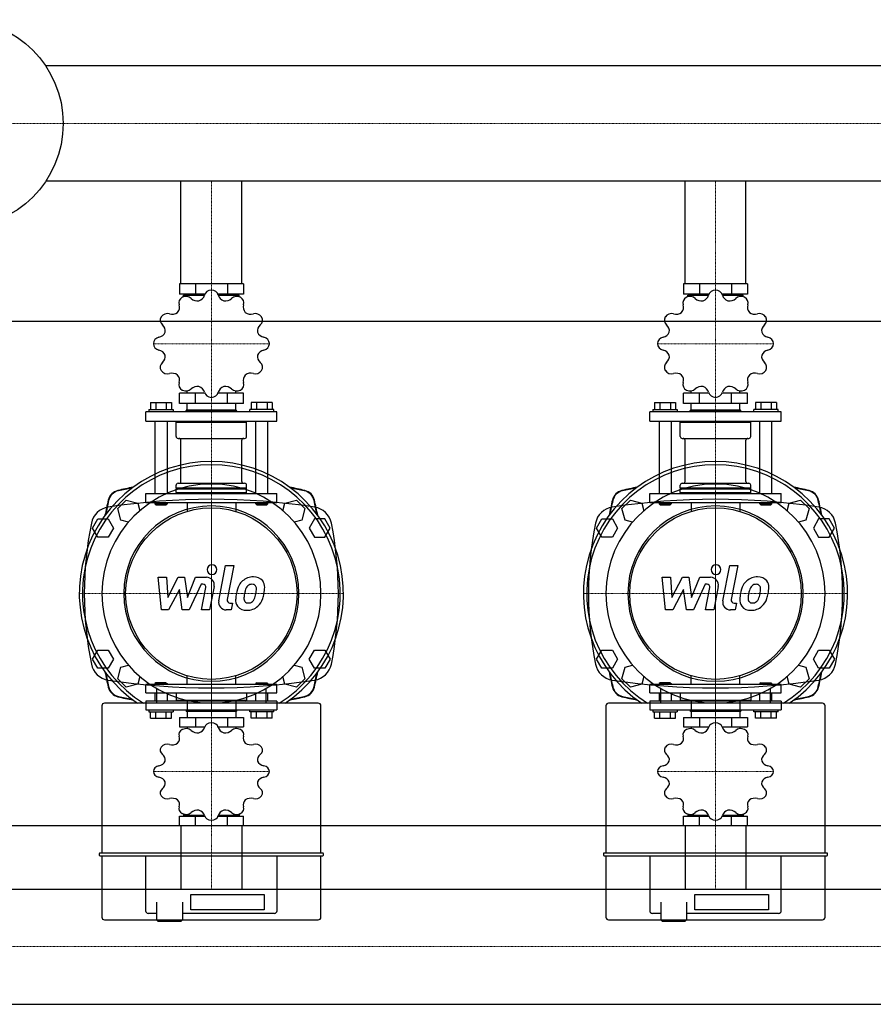
# Model space of a CAD drawing. Extents: x -580 to 2000, y -480 to 556.
# Drawn here: x 560 to 1407, y -427 to 549 of the extents above; entities that cross this region are included whole.
import ezdxf

# ---------------------------------------------------------------- set-up
doc = ezdxf.new("R2010")
doc.units = 0
doc.linetypes.add('DASHDOT', pattern=[1, 0.5, -0.25, 0, -0.25])
doc.layers.get('0').update_dxf_attribs({"color": 124})
doc.layers.add('CP_AXIS', color=143, linetype='DASHDOT', lineweight=18)
doc.layers.add('CP_DETAL', color=33, linetype='Continuous')

msp = doc.modelspace()

# ---------------------------------------------------------------- linework, layer by layer
for p, q in [((1980, 503.15), (585.69, 503.15)), ((1980, 388.85), (585.69, 388.85)), ((719.85, 287), (719.85, 388.85)), ((780.15, 287), (780.15, 388.85)), ((1219.85, 287), (1219.85, 388.85)), ((1280.15, 287), (1280.15, 388.85)), ((718.25, 287), (718.25, 276.82)), ((781.75, 287), (718.25, 287)), ((734.12, 287), (734.12, 276.82)), ((765.88, 287), (765.88, 276.82)), ((781.75, 287), (781.75, 276.82)), ((1218.25, 287), (1218.25, 276.82)), ((1281.75, 287), (1218.25, 287)), ((1234.12, 287), (1234.12, 276.82)), ((1265.88, 287), (1265.88, 276.82)), ((1281.75, 287), (1281.75, 276.82)), ((743.43, 276.82), (718.25, 276.82)), ((722.5, 274.39), (722.5, 275.9)), ((722.5, 275.9), (743.14, 275.9)), ((725.85, 275.9), (725.85, 276.82)), ((781.75, 276.82), (756.57, 276.82)), ((756.86, 275.9), (777.5, 275.9)), ((774.15, 275.9), (774.15, 276.82)), ((777.5, 274.39), (777.5, 275.9)), ((1243.43, 276.82), (1218.25, 276.82)), ((1222.5, 274.39), (1222.5, 275.9)), ((1222.5, 275.9), (1243.14, 275.9)), ((1225.85, 275.9), (1225.85, 276.82)), ((1281.75, 276.82), (1256.57, 276.82)), ((1256.86, 275.9), (1277.5, 275.9)), ((1274.15, 275.9), (1274.15, 276.82)), ((1277.5, 274.39), (1277.5, 275.9)), ((-580, 250), (2000, 250)), ((718.25, 168.55), (718.25, 178.73)), ((743.43, 178.73), (718.25, 178.73)), ((725.85, 178.73), (725.85, 180.89)), ((734.12, 168.55), (734.12, 178.73)), ((781.75, 178.73), (756.57, 178.73)), ((765.88, 168.55), (765.88, 178.73)), ((774.15, 178.73), (774.15, 180.89)), ((781.75, 168.55), (781.75, 178.73)), ((1218.25, 168.55), (1218.25, 178.73)), ((1243.43, 178.73), (1218.25, 178.73)), ((1225.85, 178.73), (1225.85, 180.89)), ((1234.12, 168.55), (1234.12, 178.73)), ((1281.75, 178.73), (1256.57, 178.73)), ((1265.88, 168.55), (1265.88, 178.73)), ((1274.15, 178.73), (1274.15, 180.89)), ((1281.75, 168.55), (1281.75, 178.73)), ((689.61, 169.48), (710.39, 169.48)), ((689.61, 169.48), (689.61, 162.54)), ((694.8, 169.48), (694.8, 162.54)), ((705.2, 169.48), (705.2, 162.54)), ((710.39, 169.48), (710.39, 162.54)), ((781.75, 168.55), (718.25, 168.55)), ((725.85, 162.07), (725.85, 168.55)), ((774.15, 162.07), (774.15, 168.55)), ((789.61, 169.48), (789.61, 162.54)), ((810.39, 169.48), (789.61, 169.48)), ((794.8, 169.48), (794.8, 162.54)), ((805.2, 169.48), (805.2, 162.54)), ((810.39, 169.48), (810.39, 162.54)), ((1189.61, 169.48), (1210.39, 169.48)), ((1189.61, 169.48), (1189.61, 162.54)), ((1194.8, 169.48), (1194.8, 162.54)), ((1205.2, 169.48), (1205.2, 162.54)), ((1210.39, 169.48), (1210.39, 162.54)), ((1281.75, 168.55), (1218.25, 168.55)), ((1225.85, 162.07), (1225.85, 168.55)), ((1274.15, 162.07), (1274.15, 168.55)), ((1289.61, 169.48), (1289.61, 162.54)), ((1310.39, 169.48), (1289.61, 169.48)), ((1294.8, 169.48), (1294.8, 162.54)), ((1305.2, 169.48), (1305.2, 162.54)), ((1310.39, 169.48), (1310.39, 162.54)), ((815, 160.22), (685, 160.22)), ((685, 150.97), (685, 160.22)), ((688, 162.54), (688, 160.22)), ((688, 162.54), (712, 162.54)), ((712, 162.54), (712, 160.22)), ((725.5, 162.07), (725, 161.61)), ((725, 161.61), (775, 161.61)), ((725, 160.22), (725, 161.61)), ((725.5, 162.07), (774.5, 162.07)), ((774.5, 162.07), (775, 161.61)), ((775, 160.22), (775, 161.61)), ((788, 160.22), (788, 162.54)), ((812, 162.54), (788, 162.54)), ((812, 160.22), (812, 162.54)), ((815, 150.97), (815, 160.22)), ((1315, 160.22), (1185, 160.22)), ((1185, 150.97), (1185, 160.22)), ((1188, 162.54), (1188, 160.22)), ((1188, 162.54), (1212, 162.54)), ((1212, 162.54), (1212, 160.22)), ((1225.5, 162.07), (1225, 161.61)), ((1225, 161.61), (1275, 161.61)), ((1225, 160.22), (1225, 161.61)), ((1225.5, 162.07), (1274.5, 162.07)), ((1274.5, 162.07), (1275, 161.61)), ((1275, 160.22), (1275, 161.61)), ((1288, 160.22), (1288, 162.54)), ((1312, 162.54), (1288, 162.54)), ((1312, 160.22), (1312, 162.54)), ((1315, 150.97), (1315, 160.22)), ((685, 150.97), (815, 150.97)), ((694, 150.97), (694, 79.25)), ((706, 150.97), (706, 79.25)), ((716, 150.97), (715, 150.04)), ((715, 150.04), (785, 150.04)), ((715, 135.7), (715, 150.04)), ((784, 150.97), (785, 150.04)), ((785, 135.7), (785, 150.04)), ((794, 79.25), (794, 150.97)), ((806, 79.25), (806, 150.97)), ((1185, 150.97), (1315, 150.97)), ((1194, 150.97), (1194, 79.25)), ((1206, 150.97), (1206, 79.25)), ((1216, 150.97), (1215, 150.04)), ((1215, 150.04), (1285, 150.04)), ((1215, 135.7), (1215, 150.04)), ((1284, 150.97), (1285, 150.04)), ((1285, 135.7), (1285, 150.04)), ((1294, 79.25), (1294, 150.97)), ((1306, 79.25), (1306, 150.97)), ((717, 133.85), (783, 133.85)), ((719.85, 91.28), (719.85, 132)), ((780.15, 91.28), (780.15, 132)), ((1217, 133.85), (1283, 133.85)), ((1219.85, 91.28), (1219.85, 132)), ((1280.15, 91.28), (1280.15, 132)), ((717, 89.43), (783, 89.43)), ((1217, 89.43), (1283, 89.43)), ((685, 79.25), (815, 79.25)), ((685, 70), (685, 79.25)), ((715, 84.81), (715, 87.58)), ((715, 84.81), (785, 84.81)), ((715.5, 84.34), (715, 84.81)), ((715.5, 84.34), (715, 83.88)), ((715, 83.88), (785, 83.88)), ((715, 80.18), (715, 83.88)), ((715, 80.18), (785, 80.18)), ((716, 79.25), (715, 80.18)), ((715.5, 84.34), (784.5, 84.34)), ((784, 79.25), (785, 80.18)), ((784.5, 84.34), (785, 84.81)), ((784.5, 84.34), (785, 83.88)), ((785, 84.81), (785, 87.58)), ((785, 80.18), (785, 83.88)), ((815, 70), (815, 79.25)), ((1185, 79.25), (1315, 79.25)), ((1185, 70), (1185, 79.25)), ((1215, 84.81), (1215, 87.58)), ((1215, 84.81), (1285, 84.81)), ((1215.5, 84.34), (1215, 84.81)), ((1215.5, 84.34), (1215, 83.88)), ((1215, 83.88), (1285, 83.88)), ((1215, 80.18), (1215, 83.88)), ((1215, 80.18), (1285, 80.18)), ((1216, 79.25), (1215, 80.18)), ((1215.5, 84.34), (1284.5, 84.34)), ((1284, 79.25), (1285, 80.18)), ((1284.5, 84.34), (1285, 84.81)), ((1284.5, 84.34), (1285, 83.88)), ((1285, 84.81), (1285, 87.58)), ((1285, 80.18), (1285, 83.88)), ((1315, 70), (1315, 79.25)), ((657.26, 64.39), (665.61, 72.74)), ((665.61, 72.74), (677.02, 69.68)), ((677.02, 69.68), (679.01, 62.23)), ((815, 70), (685, 70)), ((694, 70), (694, 69.07)), ((706, 69.07), (694, 69.07)), ((695, 68.15), (694, 69.07)), ((705, 68.15), (706, 69.07)), ((706, 70), (706, 69.07)), ((725.85, 70), (725.85, 61.5)), ((774.15, 70), (774.15, 61.5)), ((794, 69.07), (794, 70)), ((806, 69.07), (794, 69.07)), ((795, 68.15), (794, 69.07)), ((805, 68.15), (806, 69.07)), ((806, 69.07), (806, 70)), ((820.99, 62.23), (822.98, 69.68)), ((822.98, 69.68), (834.39, 72.74)), ((834.39, 72.74), (842.74, 64.39)), ((1157.26, 64.39), (1165.61, 72.74)), ((1165.61, 72.74), (1177.02, 69.68)), ((1177.02, 69.68), (1179.01, 62.23)), ((1315, 70), (1185, 70)), ((1194, 70), (1194, 69.07)), ((1206, 69.07), (1194, 69.07)), ((1195, 68.15), (1194, 69.07)), ((1205, 68.15), (1206, 69.07)), ((1206, 70), (1206, 69.07)), ((1225.85, 70), (1225.85, 61.5)), ((1274.15, 70), (1274.15, 61.5)), ((1294, 69.07), (1294, 70)), ((1306, 69.07), (1294, 69.07)), ((1295, 68.15), (1294, 69.07)), ((1305, 68.15), (1306, 69.07)), ((1306, 69.07), (1306, 70)), ((1320.99, 62.23), (1322.98, 69.68)), ((1322.98, 69.68), (1334.39, 72.74)), ((1334.39, 72.74), (1342.74, 64.39)), ((660.32, 52.98), (657.26, 64.39)), ((695, 68.15), (705, 68.15)), ((795, 68.15), (805, 68.15)), ((842.74, 64.39), (839.68, 52.98)), ((1160.32, 52.98), (1157.26, 64.39)), ((1195, 68.15), (1205, 68.15)), ((1295, 68.15), (1305, 68.15)), ((1342.74, 64.39), (1339.68, 52.98)), ((632.11, 45), (637.3, 54)), ((637.3, 54), (647.7, 54)), ((647.7, 54), (652.89, 45)), ((667.77, 50.99), (660.32, 52.98)), ((839.68, 52.98), (832.23, 50.99)), ((852.3, 54), (847.11, 45)), ((862.7, 54), (852.3, 54)), ((867.89, 45), (862.7, 54)), ((1132.11, 45), (1137.3, 54)), ((1137.3, 54), (1147.7, 54)), ((1147.7, 54), (1152.89, 45)), ((1167.77, 50.99), (1160.32, 52.98)), ((1339.68, 52.98), (1332.23, 50.99)), ((1352.3, 54), (1347.11, 45)), ((1362.7, 54), (1352.3, 54)), ((1367.89, 45), (1362.7, 54)), ((637.3, 36), (632.11, 45)), ((652.89, 45), (647.7, 36)), ((847.11, 45), (852.3, 36)), ((862.7, 36), (867.89, 45)), ((1137.3, 36), (1132.11, 45)), ((1152.89, 45), (1147.7, 36)), ((1347.11, 45), (1352.3, 36)), ((1362.7, 36), (1367.89, 45)), ((647.7, 36), (637.3, 36)), ((852.3, 36), (862.7, 36)), ((1147.7, 36), (1137.3, 36)), ((1352.3, 36), (1362.7, 36)), ((632.11, -85), (637.3, -76)), ((637.3, -76), (647.7, -76)), ((647.7, -76), (652.89, -85)), ((847.11, -85), (852.3, -76)), ((852.3, -76), (862.7, -76)), ((862.7, -76), (867.89, -85)), ((1132.11, -85), (1137.3, -76)), ((1137.3, -76), (1147.7, -76)), ((1147.7, -76), (1152.89, -85)), ((1347.11, -85), (1352.3, -76)), ((1352.3, -76), (1362.7, -76)), ((1362.7, -76), (1367.89, -85)), ((637.3, -94), (632.11, -85)), ((652.89, -85), (647.7, -94)), ((852.3, -94), (847.11, -85)), ((867.89, -85), (862.7, -94)), ((1137.3, -94), (1132.11, -85)), ((1152.89, -85), (1147.7, -94)), ((1352.3, -94), (1347.11, -85)), ((1367.89, -85), (1362.7, -94)), ((647.7, -94), (637.3, -94)), ((657.26, -104.39), (660.32, -92.98)), ((660.32, -92.98), (667.77, -90.99)), ((832.23, -90.99), (839.68, -92.98)), ((839.68, -92.98), (842.74, -104.39)), ((862.7, -94), (852.3, -94)), ((1147.7, -94), (1137.3, -94)), ((1157.26, -104.39), (1160.32, -92.98)), ((1160.32, -92.98), (1167.77, -90.99)), ((1332.23, -90.99), (1339.68, -92.98)), ((1339.68, -92.98), (1342.74, -104.39)), ((1362.7, -94), (1352.3, -94)), ((665.61, -112.74), (657.26, -104.39)), ((679.01, -102.23), (677.02, -109.68)), ((725.85, -110), (725.85, -101.5)), ((774.15, -110), (774.15, -101.5)), ((822.98, -109.68), (820.99, -102.23)), ((842.74, -104.39), (834.39, -112.74)), ((1165.61, -112.74), (1157.26, -104.39)), ((1179.01, -102.23), (1177.02, -109.68)), ((1225.85, -110), (1225.85, -101.5)), ((1274.15, -110), (1274.15, -101.5)), ((1322.98, -109.68), (1320.99, -102.23)), ((1342.74, -104.39), (1334.39, -112.74)), ((677.02, -109.68), (665.61, -112.74)), ((815, -110), (685, -110)), ((685, -118.38), (685, -110)), ((695, -108.32), (694, -109.16)), ((694, -109.16), (706, -109.16)), ((694, -109.16), (694, -110)), ((705, -108.32), (695, -108.32)), ((695.56, -114.01), (695.56, -128.63)), ((705, -108.32), (706, -109.16)), ((706, -109.16), (706, -110)), ((795, -108.32), (794, -109.16)), ((806, -109.16), (794, -109.16)), ((794, -110), (794, -109.16)), ((795, -108.32), (805, -108.32)), ((804.44, -128.63), (804.44, -114.01)), ((805, -108.32), (806, -109.16)), ((806, -110), (806, -109.16)), ((815, -118.38), (815, -110)), ((834.39, -112.74), (822.98, -109.68)), ((1177.02, -109.68), (1165.61, -112.74)), ((1315, -110), (1185, -110)), ((1185, -118.38), (1185, -110)), ((1195, -108.32), (1194, -109.16)), ((1194, -109.16), (1206, -109.16)), ((1194, -109.16), (1194, -110)), ((1205, -108.32), (1195, -108.32)), ((1195.56, -114.01), (1195.56, -128.63)), ((1205, -108.32), (1206, -109.16)), ((1206, -109.16), (1206, -110)), ((1295, -108.32), (1294, -109.16)), ((1306, -109.16), (1294, -109.16)), ((1294, -110), (1294, -109.16)), ((1295, -108.32), (1305, -108.32)), ((1304.44, -128.63), (1304.44, -114.01)), ((1305, -108.32), (1306, -109.16)), ((1306, -110), (1306, -109.16)), ((1315, -118.38), (1315, -110)), ((1334.39, -112.74), (1322.98, -109.68)), ((685, -118.38), (815, -118.38)), ((815, -126.77), (685, -126.77)), ((685, -126.77), (685, -135.15)), ((694, -118.38), (694, -126.77)), ((706, -118.38), (706, -126.77)), ((715, -118.38), (715, -125.93)), ((785, -125.93), (715, -125.93)), ((716, -126.77), (715, -125.93)), ((725.85, -126.77), (725.85, -135.15)), ((774.15, -126.77), (774.15, -135.15)), ((784, -126.77), (785, -125.93)), ((785, -118.38), (785, -125.93)), ((794, -126.77), (794, -118.38)), ((806, -126.77), (806, -118.38)), ((815, -126.77), (815, -135.15)), ((1185, -118.38), (1315, -118.38)), ((1315, -126.77), (1185, -126.77)), ((1185, -126.77), (1185, -135.15)), ((1194, -118.38), (1194, -126.77)), ((1206, -118.38), (1206, -126.77)), ((1215, -118.38), (1215, -125.93)), ((1285, -125.93), (1215, -125.93)), ((1216, -126.77), (1215, -125.93)), ((1225.85, -126.77), (1225.85, -135.15)), ((1274.15, -126.77), (1274.15, -135.15)), ((1284, -126.77), (1285, -125.93)), ((1285, -118.38), (1285, -125.93)), ((1294, -126.77), (1294, -118.38)), ((1306, -126.77), (1306, -118.38)), ((1315, -126.77), (1315, -135.15)), ((641.37, -131.19), (641.37, -277.27)), ((856.08, -128.63), (643.92, -128.63)), ((685, -135.15), (815, -135.15)), ((688, -135.15), (688, -137.25)), ((712, -135.15), (712, -137.25)), ((725, -135.15), (725, -136.41)), ((775, -136.41), (725, -136.41)), ((725.5, -136.83), (725, -136.41)), ((774.5, -136.83), (775, -136.41)), ((775, -135.15), (775, -136.41)), ((788, -137.25), (788, -135.15)), ((812, -137.25), (812, -135.15)), ((858.63, -277.27), (858.63, -131.19)), ((1141.37, -131.19), (1141.37, -277.27)), ((1356.08, -128.63), (1143.92, -128.63)), ((1185, -135.15), (1315, -135.15)), ((1188, -135.15), (1188, -137.25)), ((1212, -135.15), (1212, -137.25)), ((1225, -135.15), (1225, -136.41)), ((1275, -136.41), (1225, -136.41)), ((1225.5, -136.83), (1225, -136.41)), ((1274.5, -136.83), (1275, -136.41)), ((1275, -135.15), (1275, -136.41)), ((1288, -137.25), (1288, -135.15)), ((1312, -137.25), (1312, -135.15)), ((1358.63, -277.27), (1358.63, -131.19)), ((688, -137.25), (712, -137.25)), ((689.61, -143.53), (689.61, -137.25)), ((689.61, -143.53), (710.39, -143.53)), ((694.8, -143.53), (694.8, -137.25)), ((705.2, -143.53), (705.2, -137.25)), ((710.39, -143.53), (710.39, -137.25)), ((718.25, -142.69), (718.25, -151.92)), ((718.25, -142.69), (781.75, -142.69)), ((774.5, -136.83), (725.5, -136.83)), ((725.85, -136.83), (725.85, -142.69)), ((734.12, -142.69), (734.12, -151.92)), ((765.88, -142.69), (765.88, -151.92)), ((774.15, -136.83), (774.15, -142.69)), ((781.75, -142.69), (781.75, -151.92)), ((812, -137.25), (788, -137.25)), ((789.61, -143.53), (789.61, -137.25)), ((810.39, -143.53), (789.61, -143.53)), ((794.8, -143.53), (794.8, -137.25)), ((805.2, -143.53), (805.2, -137.25)), ((810.39, -143.53), (810.39, -137.25)), ((1188, -137.25), (1212, -137.25)), ((1189.61, -143.53), (1189.61, -137.25)), ((1189.61, -143.53), (1210.39, -143.53)), ((1194.8, -143.53), (1194.8, -137.25)), ((1205.2, -143.53), (1205.2, -137.25)), ((1210.39, -143.53), (1210.39, -137.25)), ((1218.25, -142.69), (1218.25, -151.92)), ((1218.25, -142.69), (1281.75, -142.69)), ((1274.5, -136.83), (1225.5, -136.83)), ((1225.85, -136.83), (1225.85, -142.69)), ((1234.12, -142.69), (1234.12, -151.92)), ((1265.88, -142.69), (1265.88, -151.92)), ((1274.15, -136.83), (1274.15, -142.69)), ((1281.75, -142.69), (1281.75, -151.92)), ((1312, -137.25), (1288, -137.25)), ((1289.61, -143.53), (1289.61, -137.25)), ((1310.39, -143.53), (1289.61, -143.53)), ((1294.8, -143.53), (1294.8, -137.25)), ((1305.2, -143.53), (1305.2, -137.25)), ((1310.39, -143.53), (1310.39, -137.25)), ((718.25, -151.92), (743.43, -151.92)), ((725.85, -151.92), (725.85, -153.87)), ((756.57, -151.92), (781.75, -151.92)), ((774.15, -151.92), (774.15, -153.87)), ((1218.25, -151.92), (1243.43, -151.92)), ((1225.85, -151.92), (1225.85, -153.87)), ((1256.57, -151.92), (1281.75, -151.92)), ((1274.15, -151.92), (1274.15, -153.87)), ((718.25, -250), (718.25, -240.78)), ((718.25, -240.78), (743.43, -240.78)), ((722.5, -238.57), (722.5, -239.94)), ((743.14, -239.94), (722.5, -239.94)), ((725.85, -239.94), (725.85, -240.78)), ((734.12, -250), (734.12, -240.78)), ((756.57, -240.78), (781.75, -240.78)), ((777.5, -239.94), (756.86, -239.94)), ((765.88, -250), (765.88, -240.78)), ((774.15, -239.94), (774.15, -240.78)), ((777.5, -238.57), (777.5, -239.94)), ((781.75, -250), (781.75, -240.78)), ((1218.25, -250), (1218.25, -240.78)), ((1218.25, -240.78), (1243.43, -240.78)), ((1222.5, -238.57), (1222.5, -239.94)), ((1243.14, -239.94), (1222.5, -239.94)), ((1225.85, -239.94), (1225.85, -240.78)), ((1234.12, -250), (1234.12, -240.78)), ((1256.57, -240.78), (1281.75, -240.78)), ((1277.5, -239.94), (1256.86, -239.94)), ((1265.88, -250), (1265.88, -240.78)), ((1274.15, -239.94), (1274.15, -240.78)), ((1277.5, -238.57), (1277.5, -239.94)), ((1281.75, -250), (1281.75, -240.78)), ((-580, -250), (2000, -250)), ((718.25, -250), (781.75, -250)), ((719.85, -250), (719.85, -312.85)), ((780.15, -250), (780.15, -312.85)), ((1218.25, -250), (1281.75, -250)), ((1219.85, -250), (1219.85, -312.85)), ((1280.15, -250), (1280.15, -312.85)), ((638.81, -277.91), (638.81, -279.19)), ((860.55, -277.27), (639.45, -277.27)), ((639.45, -279.83), (860.55, -279.83)), ((641.37, -279.83), (641.37, -340.79)), ((684.82, -279.83), (684.82, -334.46)), ((815.18, -334.46), (815.18, -279.83)), ((858.63, -340.79), (858.63, -279.83)), ((861.19, -279.19), (861.19, -277.91)), ((1138.81, -277.91), (1138.81, -279.19)), ((1360.55, -277.27), (1139.45, -277.27)), ((1139.45, -279.83), (1360.55, -279.83)), ((1141.37, -279.83), (1141.37, -340.79)), ((1184.82, -279.83), (1184.82, -334.46)), ((1315.18, -334.46), (1315.18, -279.83)), ((1358.63, -340.79), (1358.63, -279.83)), ((1361.19, -279.19), (1361.19, -277.91)), ((20, -312.85), (1980, -312.85)), ((710.45, -312.85), (710.45, -312.85)), ((729.55, -318.29), (802.4, -318.29)), ((729.55, -333.5), (729.55, -318.29)), ((802.4, -318.29), (802.4, -333.5)), ((1229.55, -318.29), (1302.4, -318.29)), ((1229.55, -333.5), (1229.55, -318.29)), ((1302.4, -318.29), (1302.4, -333.5)), ((695.68, -325.89), (695.68, -343.35)), ((721.24, -325.89), (721.24, -343.35)), ((1195.68, -325.89), (1195.68, -343.35)), ((1221.24, -325.89), (1221.24, -343.35)), ((695.68, -337.02), (687.38, -337.02)), ((812.62, -337.02), (721.24, -337.02)), ((802.4, -333.5), (729.55, -333.5)), ((1195.68, -337.02), (1187.38, -337.02)), ((1312.62, -337.02), (1221.24, -337.02)), ((1302.4, -333.5), (1229.55, -333.5)), ((643.92, -343.35), (856.08, -343.35)), ((696.96, -344.62), (695.68, -343.35)), ((696.96, -344.62), (708.46, -344.62)), ((708.46, -344.62), (719.97, -344.62)), ((719.97, -344.62), (721.24, -343.35)), ((1143.92, -343.35), (1356.08, -343.35)), ((1196.96, -344.62), (1195.68, -343.35)), ((1196.96, -344.62), (1208.46, -344.62)), ((1208.46, -344.62), (1219.97, -344.62)), ((1219.97, -344.62), (1221.24, -343.35)), ((20, -427.15), (1980, -427.15))]:
    msp.add_line(p, q)
for centre, radius in [((500, 446), 103), ((750, -20), 85), ((1250, -20), 85)]:
    msp.add_circle(centre, radius)
for centre, radius, start, end in [((750, -604.3), 677.8, 81.3072, 98.6928), ((1250, -604.3), 677.8, 81.3072, 98.6928), ((650.58, 45.94), 20, 98.6928, 168.59951), ((849.42, 45.94), 20, 11.40049, 81.3072), ((1150.58, 45.94), 20, 98.6928, 168.59951), ((1349.42, 45.94), 20, 11.40049, 81.3072), ((977.61, -20), 353.61, 168.59951, 191.40049), ((522.39, -20), 353.61, 348.59951, 11.40049), ((1477.61, -20), 353.61, 168.59951, 191.40049), ((1022.39, -20), 353.61, 348.59951, 11.40049), ((650.58, -85.94), 20, 191.40049, 261.3072), ((849.42, -85.94), 20, 278.6928, 348.59951), ((1150.58, -85.94), 20, 191.40049, 261.3072), ((1349.42, -85.94), 20, 278.6928, 348.59951), ((750, 564.3), 677.8, 261.3072, 278.6928), ((1250, 564.3), 677.8, 261.3072, 278.6928)]:
    msp.add_arc(centre, radius, start, end)
for centre, major_axis, ratio, start_param, end_param in [((724.71, 268.24), (-6.98, 0), 0.925373, -1.03959, 0.302023), ((750, 227.78), (57.5, 0), 0.925373, 2.092789, 2.096001), ((724.78, 268.28), (6.99, 0), 0.925373, 0.745403, 2.086559), ((734.78, 277.69), (8.57, 0), 0.925373, -1.223061, -0.22248), ((749.96, 274.52), (-6.98, 0), 0.925373, -1.563189, -0.221576), ((750, 227.78), (57.5, 0), 0.925373, 1.56919, 1.572402), ((750.04, 274.52), (6.99, 0), 0.925373, 0.221804, 1.562961), ((765.2, 277.68), (-8.56, 0), 0.925373, 0.221423, 1.224119), ((775.22, 268.28), (6.98, 0), 0.925373, 1.054805, 2.396418), ((750, 227.78), (-57.5, 0), 0.925373, 4.187184, 4.190396), ((775.29, 268.24), (6.99, 0), 0.925373, -0.301795, 1.039362), ((1224.71, 268.24), (6.98, 0), 0.925373, 2.102003, 3.443616), ((1250, 227.78), (57.5, 0), 0.925373, 2.092789, 2.096001), ((1224.78, 268.28), (-6.99, 0), 0.925373, 3.886995, 5.228152), ((1234.78, 277.69), (8.57, 0), 0.925373, -1.223061, -0.22248), ((1249.96, 274.52), (6.98, 0), 0.925373, 1.578404, 2.920017), ((1250, 227.78), (57.5, 0), 0.925373, 1.56919, 1.572402), ((1250.04, 274.52), (6.99, 0), 0.925373, 0.221804, 1.562961), ((1265.2, 277.68), (8.56, 0), 0.925373, 3.363015, 4.365711), ((1275.22, 268.28), (-6.98, 0), 0.925373, 4.196398, 5.538011), ((1250, 227.78), (-57.5, 0), 0.925373, 4.187184, 4.190396), ((1275.29, 268.24), (-6.99, 0), 0.925373, 2.839798, 4.180955), ((709.85, 263.97), (8.57, 0), 0.925373, -0.699462, 0.301119), ((736.2, 278.03), (8.56, 0), 0.925373, 3.886614, 4.88931), ((763.79, 278.05), (-8.57, 0), 0.925373, 1.394933, 2.395514), ((790.13, 263.96), (8.56, 0), 0.925373, 2.839416, 3.842113), ((1209.85, 263.97), (-8.57, 0), 0.925373, 2.44213, 3.442711), ((1236.2, 278.03), (8.56, 0), 0.925373, 3.886614, 4.88931), ((1263.79, 278.05), (8.57, 0), 0.925373, 4.536525, 5.537106), ((1290.13, 263.96), (-8.56, 0), 0.925373, -0.302176, 0.70052), ((706.23, 251.12), (-6.98, 0), 0.925373, -0.515991, 0.825622), ((750, 227.78), (57.5, 0), 0.925373, 2.616388, 2.6196), ((706.27, 251.18), (-6.99, 0), 0.925373, 4.410594, 5.751751), ((710.9, 264.91), (-8.56, 0), 0.925373, 1.26862, 2.271316), ((789.11, 264.93), (-8.57, 0), 0.925373, 0.871334, 1.871915), ((793.73, 251.18), (6.98, 0), 0.925373, 0.531206, 1.872819), ((793.77, 251.12), (-6.99, 0), 0.925373, 2.316199, 3.657356), ((750, 227.78), (57.5, 0), 0.925373, 0.521993, 0.525205), ((1206.23, 251.12), (-6.98, 0), 0.925373, -0.515991, 0.825622), ((1250, 227.78), (-57.5, 0), 0.925373, -0.525205, -0.521993), ((1206.27, 251.18), (-6.99, 0), 0.925373, 4.410594, 5.751751), ((1210.9, 264.91), (-8.56, 0), 0.925373, 1.26862, 2.271316), ((1289.11, 264.93), (-8.57, 0), 0.925373, 0.871334, 1.871915), ((1293.73, 251.18), (-6.98, 0), 0.925373, 3.672799, 5.014412), ((1293.77, 251.12), (-6.99, 0), 0.925373, 2.316199, 3.657356), ((1250, 227.78), (57.5, 0), 0.925373, 0.521993, 0.525205), ((695.68, 240.54), (-8.57, 0), 0.925373, 2.965729, 3.96631), ((804.31, 240.55), (8.56, 0), 0.925373, 2.315818, 3.318514), ((1195.68, 240.54), (8.57, 0), 0.925373, -0.175864, 0.824717), ((1304.31, 240.55), (-8.56, 0), 0.925373, -0.825775, 0.176921), ((696.07, 241.84), (-8.56, 0), 0.925373, 1.792219, 2.794915), ((803.94, 241.86), (8.57, 0), 0.925373, 3.489328, 4.489909), ((1196.07, 241.84), (8.56, 0), 0.925373, -1.349374, -0.346678), ((1303.94, 241.86), (-8.57, 0), 0.925373, 0.347735, 1.348316), ((699.49, 227.81), (6.99, 0), 0.925373, 1.7926, 3.133757), ((750, 227.78), (-57.5, 0), 0.925373, -0.001606, 0.001606), ((699.48, 227.74), (-6.98, 0), 0.925373, 0.007607, 1.349221), ((800.52, 227.81), (-6.98, 0), 0.925373, 3.1492, 4.490813), ((800.51, 227.74), (-6.99, 0), 0.925373, 1.7926, 3.133757), ((750, 227.78), (-57.5, 0), 0.925373, 3.139987, 3.143199), ((1199.49, 227.81), (6.99, 0), 0.925373, 1.7926, 3.133757), ((1250, 227.78), (-57.5, 0), 0.925373, -0.001606, 0.001606), ((1199.48, 227.74), (6.98, 0), 0.925373, 3.1492, 4.490813), ((1300.52, 227.81), (6.98, 0), 0.925373, 0.007607, 1.349221), ((1300.51, 227.74), (6.99, 0), 0.925373, -1.348992, -0.007836), ((1250, 227.78), (-57.5, 0), 0.925373, 3.139987, 3.143199), ((696.06, 213.7), (8.57, 0), 0.925373, 0.347735, 1.348316), ((695.69, 215.01), (8.56, 0), 0.925373, -0.825775, 0.176921), ((804.32, 215.01), (-8.57, 0), 0.925373, -0.175864, 0.824717), ((803.93, 213.71), (-8.56, 0), 0.925373, -1.349374, -0.346678), ((1196.06, 213.7), (-8.57, 0), 0.925373, 3.489328, 4.489909), ((1195.69, 215.01), (-8.56, 0), 0.925373, 2.315818, 3.318514), ((1304.32, 215.01), (-8.57, 0), 0.925373, -0.175864, 0.824717), ((1303.93, 213.71), (8.56, 0), 0.925373, 1.792219, 2.794915), ((706.23, 204.43), (6.99, 0), 0.925373, 2.316199, 3.657356), ((793.77, 204.43), (-6.98, 0), 0.925373, 2.625601, 3.967214), ((1206.23, 204.43), (6.99, 0), 0.925373, 2.316199, 3.657356), ((1293.77, 204.43), (-6.98, 0), 0.925373, 2.625601, 3.967214), ((750, 227.78), (-57.5, 0), 0.925373, 0.521993, 0.525205), ((706.27, 204.37), (6.98, 0), 0.925373, 3.672799, 5.014412), ((710.89, 190.62), (8.57, 0), 0.925373, 0.871334, 1.871915), ((709.87, 191.59), (8.56, 0), 0.925373, -0.302176, 0.70052), ((790.15, 191.59), (-8.57, 0), 0.925373, -0.699462, 0.301119), ((789.1, 190.64), (8.56, 0), 0.925373, 1.26862, 2.271316), ((793.73, 204.37), (-6.99, 0), 0.925373, 1.269002, 2.610158), ((1250, 227.78), (57.5, 0), 0.925373, 3.663586, 3.666797), ((1206.27, 204.37), (6.98, 0), 0.925373, 3.672799, 5.014412), ((1210.89, 190.62), (8.57, 0), 0.925373, 0.871334, 1.871915), ((1209.87, 191.59), (-8.56, 0), 0.925373, 2.839416, 3.842113), ((1290.15, 191.59), (-8.57, 0), 0.925373, -0.699462, 0.301119), ((1289.1, 190.64), (8.56, 0), 0.925373, 1.26862, 2.271316), ((1293.73, 204.37), (-6.99, 0), 0.925373, 1.269002, 2.610158), ((724.71, 187.31), (6.99, 0), 0.925373, 2.839798, 4.180955), ((736.21, 177.51), (8.57, 0), 0.925373, 1.394933, 2.395514), ((763.8, 177.52), (8.56, 0), 0.925373, 0.745021, 1.747718), ((775.29, 187.31), (-6.98, 0), 0.925373, 2.102003, 3.443616), ((1224.71, 187.31), (-6.99, 0), 0.925373, -0.301795, 1.039362), ((1236.21, 177.51), (-8.57, 0), 0.925373, 4.536525, 5.537106), ((1263.8, 177.52), (-8.56, 0), 0.925373, 3.886614, 4.88931), ((1275.29, 187.31), (6.98, 0), 0.925373, -1.03959, 0.302023), ((750, 227.78), (-57.5, 0), 0.925373, 1.045592, 1.048803), ((724.78, 187.27), (6.98, 0), 0.925373, 4.196398, 5.538011), ((734.8, 177.87), (-8.56, 0), 0.925373, 3.363015, 4.365711), ((749.96, 181.03), (-6.99, 0), 0.925373, 0.221804, 1.562961), ((750.04, 181.03), (-6.98, 0), 0.925373, 1.578404, 2.920017), ((765.22, 177.86), (-8.57, 0), 0.925373, -1.223061, -0.22248), ((775.22, 187.28), (-6.99, 0), 0.925373, 0.745403, 2.086559), ((750, 227.78), (-57.5, 0), 0.925373, 2.092789, 2.096001), ((1250, 227.78), (-57.5, 0), 0.925373, 1.045592, 1.048803), ((1224.78, 187.27), (-6.98, 0), 0.925373, 1.054805, 2.396418), ((1234.8, 177.87), (8.56, 0), 0.925373, 0.221423, 1.224119), ((1249.96, 181.03), (6.99, 0), 0.925373, 3.363397, 4.704553), ((1250.04, 181.03), (6.98, 0), 0.925373, -1.563189, -0.221576), ((1265.22, 177.86), (8.57, 0), 0.925373, 1.918532, 2.919112), ((1275.22, 187.28), (6.99, 0), 0.925373, 3.886995, 5.228152), ((1250, 227.78), (57.5, 0), 0.925373, -1.048803, -1.045592), ((750, 227.78), (57.5, 0), 0.925373, 4.710783, 4.713995), ((1250, 227.78), (57.5, 0), 0.925373, 4.710783, 4.713995), ((717, 135.7), (2, 0), 0.925373, 3.141593, 4.712389), ((717.85, 132), (2, 0), 0.925373, 0, 1.570796), ((782.15, 132), (-2, 0), 0.925373, -1.570796, 0), ((783, 135.7), (-2, 0), 0.925373, 1.570796, 3.141593), ((1217, 135.7), (2, 0), 0.925373, 3.141593, 4.712389), ((1217.85, 132), (2, 0), 0.925373, 0, 1.570796), ((1282.15, 132), (-2, 0), 0.925373, -1.570796, 0), ((1283, 135.7), (-2, 0), 0.925373, 1.570796, 3.141593), ((750, -20), (92.63, 92.63), 1, 4.51999, 9.617177), ((750, -20), (-90.37, 90.37), 1, 2.911006, 8.084569), ((1250, -20), (92.63, 92.63), 1, 4.51999, 9.617177), ((1250, -20), (-90.37, 90.37), 1, 2.911006, 8.084569), ((750, -20), (-76.82, 76.82), 1, 3.926991, 10.210176), ((717, 87.58), (-2, 0), 0.925373, -1.570796, 0), ((717.85, 91.28), (-2, 0), 0.925373, 1.570796, 3.141593), ((782.15, 91.28), (2, 0), 0.925373, 3.141593, 4.712389), ((783, 87.58), (2, 0), 0.925373, 0, 1.570796), ((1250, -20), (76.82, 76.82), 1, 5.497787, 11.780972), ((1217, 87.58), (-2, 0), 0.925373, -1.570796, 0), ((1217.85, 91.28), (-2, 0), 0.925373, 1.570796, 3.141593), ((1282.15, 91.28), (2, 0), 0.925373, 3.141593, 4.712389), ((1283, 87.58), (2, 0), 0.925373, 0, 1.570796), ((660.22, 69.78), (-9.04, 9.04), 1, -0.551518, 0.551518), ((660.54, 69.46), (-9.04, 9.04), 1, -0.571865, 0.571865), ((750, -307.07), (-282.97, 282.97), 1, -0.590097, -0.551518), ((750, -343.11), (307.55, 307.55), 1, 0.967656, 0.998932), ((750, -307.07), (-282.97, 282.97), 1, -1.019279, -0.980699), ((750, -343.11), (307.55, 307.55), 1, 0.571865, 0.603141), ((839.46, 69.46), (-9.04, 9.04), 1, 4.140524, 5.284254), ((839.78, 69.78), (9.04, 9.04), 1, 5.731668, 6.834703), ((1160.22, 69.78), (9.04, 9.04), 1, 1.019279, 2.122314), ((1160.54, 69.46), (9.04, 9.04), 1, 0.998932, 2.142661), ((1250, -307.07), (282.97, 282.97), 1, 0.980699, 1.019279), ((1250, -343.11), (307.55, 307.55), 1, 0.967656, 0.998932), ((1250, -307.07), (-282.97, 282.97), 1, -1.019279, -0.980699), ((1250, -343.11), (307.55, 307.55), 1, 0.571865, 0.603141), ((1339.46, 69.46), (-9.04, 9.04), 1, 4.140524, 5.284254), ((1339.78, 69.78), (-9.04, 9.04), 1, 4.160871, 5.263907), ((1037.07, -20), (282.97, 282.97), 1, 2.122314, 2.160894), ((1073.11, -20), (-307.55, 307.55), 1, 0.571865, 0.603141), ((426.89, -20), (307.55, 307.55), 1, 5.680045, 5.711321), ((462.93, -20), (282.97, 282.97), 1, 5.693088, 5.731668), ((1537.07, -20), (282.97, 282.97), 1, 2.122314, 2.160894), ((1573.11, -20), (-307.55, 307.55), 1, 0.571865, 0.603141), ((926.89, -20), (-307.55, 307.55), 1, 4.109248, 4.140524), ((962.93, -20), (282.97, 282.97), 1, 5.693088, 5.731668), ((750, -20), (-61.45, 61.45), 1, 3.926991, 10.210176), ((1250, -20), (-61.45, 61.45), 1, 3.926991, 10.210176), ((1037.07, -20), (282.97, 282.97), 1, 2.551495, 2.590075), ((1073.11, -20), (-307.55, 307.55), 1, 0.967656, 0.998932), ((426.89, -20), (307.55, 307.55), 1, 5.284254, 5.31553), ((462.93, -20), (282.97, 282.97), 1, 5.263907, 5.302486), ((1537.07, -20), (282.97, 282.97), 1, 2.551495, 2.590075), ((1573.11, -20), (307.55, 307.55), 1, 2.538452, 2.569728), ((926.89, -20), (-307.55, 307.55), 1, 3.713457, 3.744733), ((962.93, -20), (282.97, 282.97), 1, 5.263907, 5.302486), ((660.22, -109.78), (9.04, 9.04), 1, 2.590075, 3.69311), ((660.54, -109.46), (-9.04, 9.04), 1, 0.998932, 2.142661), ((839.46, -109.46), (9.04, 9.04), 1, 4.140524, 5.284254), ((839.78, -109.78), (-9.04, 9.04), 1, 2.590075, 3.69311), ((1160.22, -109.78), (-9.04, 9.04), 1, 1.019279, 2.122314), ((1160.54, -109.46), (9.04, 9.04), 1, 2.569728, 3.713457), ((1339.46, -109.46), (-9.04, 9.04), 1, 2.569728, 3.713457), ((1339.78, -109.78), (9.04, 9.04), 1, 4.160871, 5.263907), ((750, 267.07), (-282.97, 282.97), 1, 2.122314, 2.160894), ((750, 303.11), (307.55, 307.55), 1, 3.713457, 3.744733), ((750, 267.07), (282.97, 282.97), 1, 4.122292, 4.160871), ((750, 303.11), (-307.55, 307.55), 1, 2.538452, 2.569728), ((1250, 267.07), (282.97, 282.97), 1, 3.69311, 3.73169), ((1250, 303.11), (307.55, 307.55), 1, 3.713457, 3.744733), ((1250, 267.07), (-282.97, 282.97), 1, 2.551495, 2.590075), ((1250, 303.11), (-307.55, 307.55), 1, 2.538452, 2.569728), ((643.92, -131.19), (-1.81, 1.81), 1, -0.785398, 0.785398), ((856.08, -131.19), (1.81, 1.81), 1, 5.497787, 7.068583), ((1143.92, -131.19), (-1.81, 1.81), 1, -0.785398, 0.785398), ((1356.08, -131.19), (1.81, 1.81), 1, 5.497787, 7.068583), ((724.71, -159.69), (-6.98, 0), 0.838323, -1.03959, 0.302023), ((750, -196.35), (57.5, 0), 0.838323, 2.092789, 2.096001), ((724.78, -159.66), (6.99, 0), 0.838323, 0.745403, 2.086559), ((736.2, -150.82), (-8.56, 0), 0.838323, 0.745021, 1.747718), ((734.78, -151.13), (8.57, 0), 0.838323, -1.223061, -0.22248), ((749.96, -154), (-6.98, 0), 0.838323, -1.563189, -0.221576), ((750, -196.35), (-57.5, 0), 0.838323, 4.710783, 4.713995), ((750.04, -154), (6.99, 0), 0.838323, 0.221804, 1.562961), ((765.2, -151.14), (-8.56, 0), 0.838323, 0.221423, 1.224119), ((763.79, -150.81), (8.57, 0), 0.838323, 4.536525, 5.537106), ((775.22, -159.66), (6.98, 0), 0.838323, 1.054805, 2.396418), ((750, -196.35), (-57.5, 0), 0.838323, 4.187184, 4.190396), ((775.29, -159.69), (6.99, 0), 0.838323, -0.301795, 1.039362), ((1224.71, -159.69), (6.98, 0), 0.838323, 2.102003, 3.443616), ((1250, -196.35), (57.5, 0), 0.838323, 2.092789, 2.096001), ((1224.78, -159.66), (-6.99, 0), 0.838323, 3.886995, 5.228152), ((1236.2, -150.82), (8.56, 0), 0.838323, 3.886614, 4.88931), ((1234.78, -151.13), (8.57, 0), 0.838323, -1.223061, -0.22248), ((1249.96, -154), (-6.98, 0), 0.838323, -1.563189, -0.221576), ((1250, -196.35), (57.5, 0), 0.838323, 1.56919, 1.572402), ((1250.04, -154), (6.99, 0), 0.838323, 0.221804, 1.562961), ((1265.2, -151.14), (8.56, 0), 0.838323, 3.363015, 4.365711), ((1263.79, -150.81), (8.57, 0), 0.838323, 4.536525, 5.537106), ((1275.22, -159.66), (6.98, 0), 0.838323, 1.054805, 2.396418), ((1250, -196.35), (57.5, 0), 0.838323, 1.045592, 1.048803), ((1275.29, -159.69), (-6.99, 0), 0.838323, 2.839798, 4.180955), ((709.85, -163.56), (8.57, 0), 0.838323, -0.699462, 0.301119), ((790.13, -163.57), (8.56, 0), 0.838323, 2.839416, 3.842113), ((1209.85, -163.56), (8.57, 0), 0.838323, -0.699462, 0.301119), ((1290.13, -163.57), (-8.56, 0), 0.838323, -0.302176, 0.70052), ((706.23, -175.2), (-6.98, 0), 0.838323, -0.515991, 0.825622), ((750, -196.35), (57.5, 0), 0.838323, 2.616388, 2.6196), ((706.27, -175.15), (6.99, 0), 0.838323, 1.269002, 2.610158), ((710.9, -162.71), (8.56, 0), 0.838323, 4.410213, 5.412909), ((789.11, -162.69), (8.57, 0), 0.838323, 4.012927, 5.013508), ((793.73, -175.14), (6.98, 0), 0.838323, 0.531206, 1.872819), ((793.77, -175.2), (-6.99, 0), 0.838323, 2.316199, 3.657356), ((750, -196.35), (-57.5, 0), 0.838323, 3.663586, 3.666797), ((1206.23, -175.2), (6.98, 0), 0.838323, 2.625601, 3.967214), ((1250, -196.35), (57.5, 0), 0.838323, 2.616388, 2.6196), ((1206.27, -175.15), (-6.99, 0), 0.838323, 4.410594, 5.751751), ((1210.9, -162.71), (8.56, 0), 0.838323, 4.410213, 5.412909), ((1289.11, -162.69), (8.57, 0), 0.838323, 4.012927, 5.013508), ((1293.73, -175.14), (-6.98, 0), 0.838323, 3.672799, 5.014412), ((1293.77, -175.2), (6.99, 0), 0.838323, -0.825394, 0.515763), ((1250, -196.35), (-57.5, 0), 0.838323, 3.663586, 3.666797), ((695.68, -184.78), (-8.57, 0), 0.838323, 2.965729, 3.96631), ((804.31, -184.78), (8.56, 0), 0.838323, 2.315818, 3.318514), ((1195.68, -184.78), (8.57, 0), 0.838323, -0.175864, 0.824717), ((1304.31, -184.78), (-8.56, 0), 0.838323, -0.825775, 0.176921), ((699.49, -196.32), (-6.99, 0), 0.838323, -1.348992, -0.007836), ((696.07, -183.6), (-8.56, 0), 0.838323, 1.792219, 2.794915), ((803.94, -183.59), (-8.57, 0), 0.838323, 0.347735, 1.348316), ((800.52, -196.31), (-6.98, 0), 0.838323, 3.1492, 4.490813), ((1199.49, -196.32), (6.99, 0), 0.838323, 1.7926, 3.133757), ((1196.07, -183.6), (8.56, 0), 0.838323, -1.349374, -0.346678), ((1303.94, -183.59), (-8.57, 0), 0.838323, 0.347735, 1.348316), ((1300.52, -196.31), (6.98, 0), 0.838323, 0.007607, 1.349221), ((750, -196.35), (-57.5, 0), 0.838323, -0.001606, 0.001606), ((699.48, -196.38), (-6.98, 0), 0.838323, 0.007607, 1.349221), ((696.06, -209.1), (-8.57, 0), 0.838323, 3.489328, 4.489909), ((803.93, -209.09), (-8.56, 0), 0.838323, -1.349374, -0.346678), ((800.51, -196.38), (-6.99, 0), 0.838323, 1.7926, 3.133757), ((750, -196.35), (-57.5, 0), 0.838323, 3.139987, 3.143199), ((1250, -196.35), (-57.5, 0), 0.838323, -0.001606, 0.001606), ((1199.48, -196.38), (6.98, 0), 0.838323, 3.1492, 4.490813), ((1196.06, -209.1), (8.57, 0), 0.838323, 0.347735, 1.348316), ((1303.93, -209.09), (8.56, 0), 0.838323, 1.792219, 2.794915), ((1300.51, -196.38), (-6.99, 0), 0.838323, 1.7926, 3.133757), ((1250, -196.35), (-57.5, 0), 0.838323, 3.139987, 3.143199), ((706.23, -217.49), (-6.99, 0), 0.838323, -0.825394, 0.515763), ((695.69, -207.92), (8.56, 0), 0.838323, -0.825775, 0.176921), ((804.32, -207.91), (-8.57, 0), 0.838323, -0.175864, 0.824717), ((793.77, -217.49), (-6.98, 0), 0.838323, 2.625601, 3.967214), ((1206.23, -217.49), (6.99, 0), 0.838323, 2.316199, 3.657356), ((1195.69, -207.92), (-8.56, 0), 0.838323, 2.315818, 3.318514), ((1304.32, -207.91), (-8.57, 0), 0.838323, -0.175864, 0.824717), ((1293.77, -217.49), (6.98, 0), 0.838323, -0.515991, 0.825622), ((750, -196.35), (-57.5, 0), 0.838323, 0.521993, 0.525205), ((706.27, -217.55), (-6.98, 0), 0.838323, 0.531206, 1.872819), ((710.89, -230), (-8.57, 0), 0.838323, 4.012927, 5.013508), ((709.87, -229.13), (8.56, 0), 0.838323, -0.302176, 0.70052), ((790.15, -229.13), (-8.57, 0), 0.838323, -0.699462, 0.301119), ((789.1, -229.99), (8.56, 0), 0.838323, 1.26862, 2.271316), ((793.73, -217.55), (6.99, 0), 0.838323, 4.410594, 5.751751), ((750, -196.35), (57.5, 0), 0.838323, -0.525205, -0.521993), ((1250, -196.35), (-57.5, 0), 0.838323, 0.521993, 0.525205), ((1206.27, -217.55), (6.98, 0), 0.838323, 3.672799, 5.014412), ((1210.89, -230), (-8.57, 0), 0.838323, 4.012927, 5.013508), ((1209.87, -229.13), (-8.56, 0), 0.838323, 2.839416, 3.842113), ((1290.15, -229.13), (-8.57, 0), 0.838323, -0.699462, 0.301119), ((1289.1, -229.99), (8.56, 0), 0.838323, 1.26862, 2.271316), ((1293.73, -217.55), (-6.99, 0), 0.838323, 1.269002, 2.610158), ((1250, -196.35), (57.5, 0), 0.838323, -0.525205, -0.521993), ((724.71, -233.01), (6.99, 0), 0.838323, 2.839798, 4.180955), ((775.29, -233.01), (-6.98, 0), 0.838323, 2.102003, 3.443616), ((1224.71, -233.01), (-6.99, 0), 0.838323, -0.301795, 1.039362), ((1275.29, -233.01), (6.98, 0), 0.838323, -1.03959, 0.302023), ((750, -196.35), (57.5, 0), 0.838323, 4.187184, 4.190396), ((724.78, -233.04), (6.98, 0), 0.838323, 4.196398, 5.538011), ((736.21, -241.89), (-8.57, 0), 0.838323, 4.536525, 5.537106), ((734.8, -241.56), (-8.56, 0), 0.838323, 3.363015, 4.365711), ((749.96, -238.69), (6.99, 0), 0.838323, 3.363397, 4.704553), ((750.04, -238.7), (-6.98, 0), 0.838323, 1.578404, 2.920017), ((765.22, -241.57), (-8.57, 0), 0.838323, -1.223061, -0.22248), ((763.8, -241.87), (-8.56, 0), 0.838323, 3.886614, 4.88931), ((775.22, -233.04), (-6.99, 0), 0.838323, 0.745403, 2.086559), ((750, -196.35), (-57.5, 0), 0.838323, 2.092789, 2.096001), ((1250, -196.35), (57.5, 0), 0.838323, 4.187184, 4.190396), ((1224.78, -233.04), (6.98, 0), 0.838323, 4.196398, 5.538011), ((1236.21, -241.89), (8.57, 0), 0.838323, 1.394933, 2.395514), ((1234.8, -241.56), (8.56, 0), 0.838323, 0.221423, 1.224119), ((1249.96, -238.69), (6.99, 0), 0.838323, 3.363397, 4.704553), ((1250.04, -238.7), (-6.98, 0), 0.838323, 1.578404, 2.920017), ((1265.22, -241.57), (-8.57, 0), 0.838323, -1.223061, -0.22248), ((1263.8, -241.87), (-8.56, 0), 0.838323, 3.886614, 4.88931), ((1275.22, -233.04), (-6.99, 0), 0.838323, 0.745403, 2.086559), ((1250, -196.35), (-57.5, 0), 0.838323, 2.092789, 2.096001), ((750, -196.35), (-57.5, 0), 0.838323, 1.56919, 1.572402), ((1250, -196.35), (57.5, 0), 0.838323, 4.710783, 4.713995), ((639.45, -277.91), (-0.452, 0.452), 1, -0.785398, 0.785398), ((639.45, -279.19), (-0.452, 0.452), 1, 0.785398, 2.356194), ((860.55, -277.91), (0.452, 0.452), 1, 5.497787, 7.068583), ((860.55, -279.19), (0.452, 0.452), 1, 3.926991, 5.497787), ((1139.45, -277.91), (-0.452, 0.452), 1, -0.785398, 0.785398), ((1139.45, -279.19), (-0.452, 0.452), 1, 0.785398, 2.356194), ((1360.55, -277.91), (0.452, 0.452), 1, 5.497787, 7.068583), ((1360.55, -279.19), (0.452, 0.452), 1, 3.926991, 5.497787), ((643.92, -340.79), (1.81, 1.81), 1, 2.356194, 3.926991), ((687.38, -334.46), (-1.81, 1.81), 1, 0.785398, 2.356194), ((812.62, -334.46), (1.81, 1.81), 1, 3.926991, 5.497787), ((856.08, -340.79), (1.81, 1.81), 1, 3.926991, 5.497787), ((1143.92, -340.79), (1.81, 1.81), 1, 2.356194, 3.926991), ((1187.38, -334.46), (-1.81, 1.81), 1, 0.785398, 2.356194), ((1312.62, -334.46), (1.81, 1.81), 1, 3.926991, 5.497787), ((1356.08, -340.79), (-1.81, 1.81), 1, 2.356194, 3.926991)]:
    msp.add_ellipse(centre, major_axis=major_axis, ratio=ratio, start_param=start_param, end_param=end_param)
at = {"layer": 'CP_AXIS'}
for p, q in [((20, 446), (1980, 446)), ((750, 388.85), (750, 287)), ((1250, 388.85), (1250, 287)), ((750, 70), (750, 287)), ((1250, 70), (1250, 287)), ((692.5, 227.78), (807.5, 227.78)), ((1192.5, 227.78), (1307.5, 227.78)), ((750, -151), (750, 111)), ((1250, -151), (1250, 111)), ((750, -110), (750, 70)), ((1250, -110), (1250, 70)), ((619, -20), (881, -20)), ((1119, -20), (1381, -20)), ((750, -110), (750, -250)), ((1250, -110), (1250, -250)), ((692.5, -196.35), (807.5, -196.35)), ((1192.5, -196.35), (1307.5, -196.35)), ((750, -312.85), (750, -250)), ((1250, -312.85), (1250, -250)), ((20, -370), (1980, -370))]:
    msp.add_line(p, q, dxfattribs=at)
at = {"layer": 'CP_DETAL'}
for p, q in [((757.28, -27.04), (764.09, 8.04)), ((764.09, 8.04), (772.16, 8.04)), ((772.16, 8.04), (765.57, -25.92)), ((1257.28, -27.04), (1264.09, 8.04)), ((1264.09, 8.04), (1272.16, 8.04)), ((1272.16, 8.04), (1265.57, -25.92)), ((697.08, -3.82), (705.41, -3.82)), ((700.49, -36.18), (697.08, -3.82)), ((705.41, -3.82), (706.74, -23.82)), ((706.74, -23.82), (717.2, -3.82)), ((717.2, -3.82), (723.51, -3.82)), ((723.51, -3.82), (726.27, -23.82)), ((726.27, -23.82), (734.35, -3.82)), ((734.35, -3.82), (745.19, -3.8)), ((1197.08, -3.82), (1205.41, -3.82)), ((1200.49, -36.18), (1197.08, -3.82)), ((1205.41, -3.82), (1206.74, -23.82)), ((1206.74, -23.82), (1217.2, -3.82)), ((1217.2, -3.82), (1223.51, -3.82)), ((1223.51, -3.82), (1226.27, -23.82)), ((1226.27, -23.82), (1234.35, -3.82)), ((1234.35, -3.82), (1245.19, -3.8)), ((718.25, -15.87), (707.54, -36.18)), ((721.07, -36.18), (718.25, -15.87)), ((739.74, -10.65), (728.13, -36.18)), ((741.63, -10.65), (739.74, -10.65)), ((740.21, -36.2), (744.46, -14.07)), ((752.74, -12.92), (748.27, -36.2)), ((1218.25, -15.87), (1207.54, -36.18)), ((1221.07, -36.18), (1218.25, -15.87)), ((1239.74, -10.65), (1228.13, -36.18)), ((1241.63, -10.65), (1239.74, -10.65)), ((1240.21, -36.2), (1244.46, -14.07)), ((1252.74, -12.92), (1248.27, -36.2)), ((707.54, -36.18), (700.49, -36.18)), ((728.13, -36.18), (721.07, -36.18)), ((748.27, -36.2), (740.21, -36.2)), ((769.53, -36.18), (764.81, -36.18)), ((768.39, -29.34), (770.86, -29.34)), ((770.86, -29.34), (769.53, -36.18)), ((1207.54, -36.18), (1200.49, -36.18)), ((1228.13, -36.18), (1221.07, -36.18)), ((1248.27, -36.2), (1240.21, -36.2)), ((1269.53, -36.18), (1264.81, -36.18)), ((1268.39, -29.34), (1270.86, -29.34)), ((1270.86, -29.34), (1269.53, -36.18))]:
    msp.add_line(p, q, dxfattribs=at)
for centre, major_axis, start_param, end_param in [((750.55, 3.77), (-3.39, 3.39), 3.926991, 10.210176), ((1250.55, 3.77), (3.39, 3.39), 5.497787, 11.780972), ((745.21, -11.47), (5.42, 5.42), 5.308354, 7.070498), ((790.71, -18.89), (-10.66, 10.66), -0.078651, 0.276892), ((791.5, -19.51), (-11.35, 11.35), -0.797115, -0.066351), ((792.42, -14.56), (7.87, 7.87), 6.19352, 7.134692), ((793.13, -13.31), (6.93, 6.93), 5.449224, 6.142122), ((1245.21, -11.47), (5.42, 5.42), 5.308354, 7.070498), ((1290.71, -18.89), (10.66, 10.66), 1.492145, 1.847688), ((1291.5, -19.51), (-11.35, 11.35), -0.797115, -0.066351), ((1292.42, -14.56), (7.87, 7.87), 6.19352, 7.134692), ((1293.13, -13.31), (-6.93, 6.93), 3.878428, 4.571325), ((741.63, -13.52), (-2.03, 2.03), 3.737243, 5.498418), ((802.81, -24.37), (20.04, 20.04), 1.886902, 2.20041), ((826.06, -28.22), (31.08, 31.08), 2.094577, 2.167465), ((792.13, -18.57), (-6.15, 6.15), -0.046732, 0.585464), ((790.14, -16.66), (4.2, 4.2), 0.762611, 1.493945), ((790.39, -16.14), (-3.83, 3.83), -1.145564, -0.763), ((791, -14.38), (-2.52, 2.52), 4.605782, 5.124683), ((789.87, -14.98), (3.41, 3.41), 5.47118, 6.124937), ((763.9, -14.29), (-21.78, 21.78), 3.741569, 3.900451), ((770.38, -13.08), (23.01, 23.01), 5.284588, 5.476122), ((1241.63, -13.52), (-2.03, 2.03), 3.737243, 5.498418), ((1302.81, -24.37), (-20.04, 20.04), 0.316106, 0.629613), ((1326.06, -28.22), (-31.08, 31.08), 0.523781, 0.596668), ((1292.13, -18.57), (-6.15, 6.15), -0.046732, 0.585464), ((1290.14, -16.66), (-4.2, 4.2), -0.808185, -0.076851), ((1290.39, -16.14), (-3.83, 3.83), -1.145564, -0.763), ((1291, -14.38), (-2.52, 2.52), 4.605782, 5.124683), ((1289.87, -14.98), (3.41, 3.41), 5.47118, 6.124937), ((1263.9, -14.29), (21.78, 21.78), 5.312365, 5.471248), ((1270.38, -13.08), (23.01, 23.01), 5.284588, 5.476122), ((764.81, -28.51), (-5.42, 5.42), 0.593484, 2.356194), ((768.39, -26.47), (-2.03, 2.03), 0.593484, 2.356194), ((784.08, -26.55), (7.11, 7.11), 2.241753, 2.998304), ((812.43, -27.73), (27.15, 27.15), 2.152572, 2.29556), ((787.33, -24.91), (3.58, 3.58), 2.235151, 2.978793), ((810.14, -25.84), (-19.71, 19.71), 0.573359, 0.730099), ((786.33, -25.22), (2.88, 2.88), 3.05876, 4.009644), ((785.62, -15.05), (-10.09, 10.09), 2.429229, 2.56965), ((786.89, -23.32), (-4.2, 4.2), 2.65704, 3.059183), ((785.93, -22.36), (-5.16, 5.16), 3.074189, 3.487451), ((770.2, -15.77), (-17.21, 17.21), 3.517366, 3.753562), ((785.56, -20.48), (11.33, 11.33), 4.642615, 5.219553), ((755.5, -11.03), (-33.62, 33.62), 3.631391, 3.737807), ((1264.81, -28.51), (5.42, 5.42), 2.164281, 3.926991), ((1268.39, -26.47), (-2.03, 2.03), 0.593484, 2.356194), ((1284.08, -26.55), (-7.11, 7.11), 0.670956, 1.427508), ((1312.43, -27.73), (-27.15, 27.15), 0.581776, 0.724763), ((1287.33, -24.91), (-3.58, 3.58), 0.664354, 1.407996), ((1310.14, -25.84), (-19.71, 19.71), 0.573359, 0.730099), ((1286.33, -25.22), (2.88, 2.88), 3.05876, 4.009644), ((1285.62, -15.05), (-10.09, 10.09), 2.429229, 2.56965), ((1286.89, -23.32), (-4.2, 4.2), 2.65704, 3.059183), ((1285.93, -22.36), (5.16, 5.16), 4.644985, 5.058247), ((1270.2, -15.77), (-17.21, 17.21), 3.517366, 3.753562), ((1285.56, -20.48), (11.33, 11.33), 4.642615, 5.219553), ((1255.5, -11.03), (33.62, 33.62), 5.202187, 5.308603), ((784.45, -25.73), (-7.67, 7.67), 1.468129, 2.430215), ((785.35, -20.07), (11.65, 11.65), 3.921297, 4.636275), ((1284.45, -25.73), (-7.67, 7.67), 1.468129, 2.430215), ((1285.35, -20.07), (-11.65, 11.65), 2.350501, 3.065478)]:
    msp.add_ellipse(centre, major_axis=major_axis, ratio=1, start_param=start_param, end_param=end_param, dxfattribs=at)

doc.saveas('drawing.dxf')
